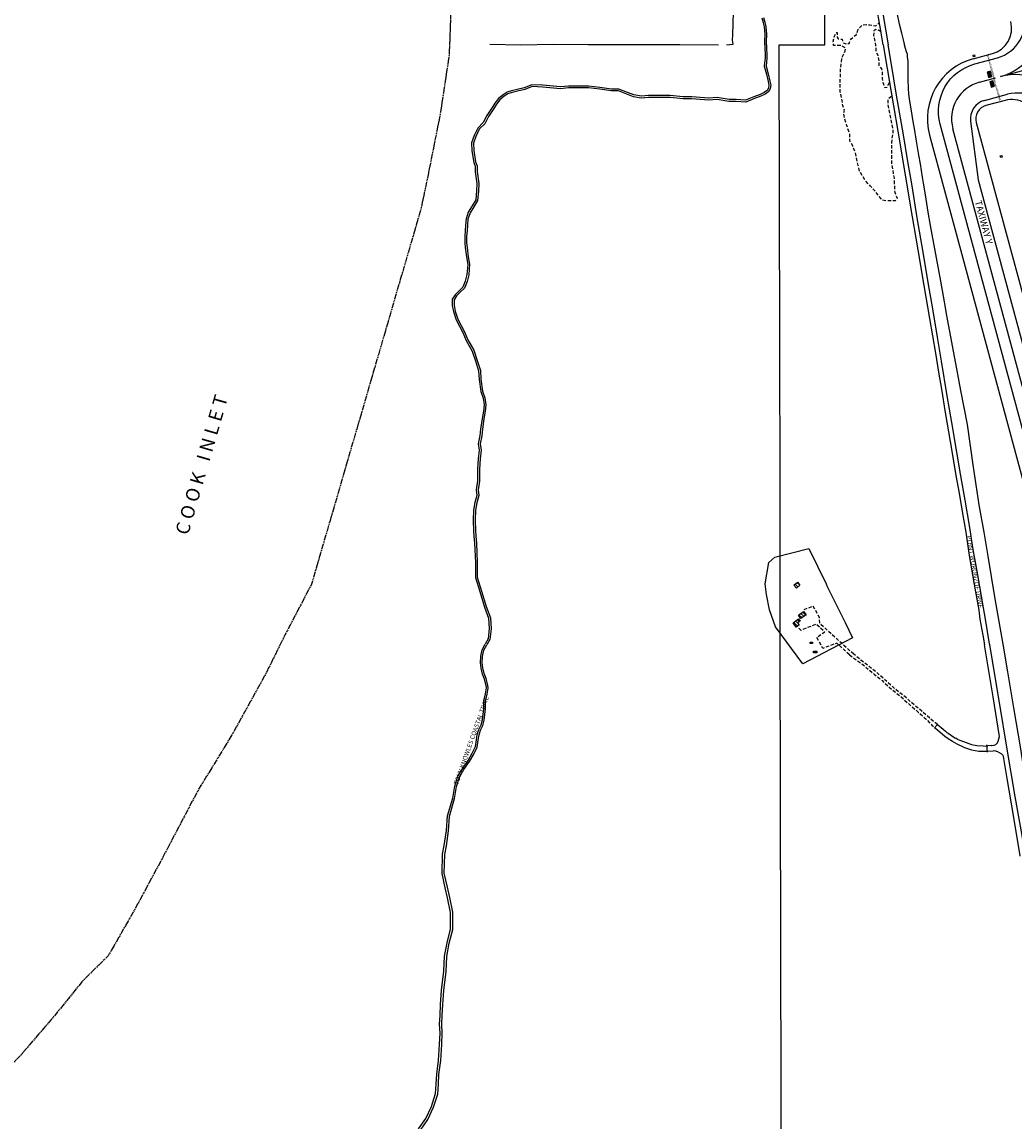
# Model space of a CAD drawing. Units: feet. Extents: x 309499 to 342042, y 315885 to 351457.
# Drawn here: x 321428 to 325796, y 327473 to 332315 of the extents above; entities that cross this region are included whole.
import ezdxf
from ezdxf.enums import TextEntityAlignment as Align

# ---------------------------------------------------------------- set-up
doc = ezdxf.new("R2010")
doc.units = ezdxf.units.FT
doc.header["$LTSCALE"] = 100
doc.header["$MEASUREMENT"] = 0
doc.linetypes.add('D15', pattern=[0.225, 0.15, -0.075])
doc.linetypes.add('PHANTOM3', pattern=[0.425, 0.25, -0.025, 0.05, -0.025, 0.05, -0.025])
for name, color, linetype in [('V-AFLD-ANNO', 40, 'Continuous'), ('V-AFLD-ASPH', 32, 'Continuous'), ('V-AFLD-MRKG', 40, 'Continuous'), ('V-AFLD-MRKG-HOLD', 40, 'Continuous'), ('V-AFLD-MRKG-HOLD-ANNO', 7, 'Continuous'), ('V-AFLD-MRKG-HOLD-RED', 1, 'Continuous'), ('V-BLDG-MINR-OTLN-FAA', 1, 'Continuous'), ('V-BNDY-ARPT', 7, 'Continuous'), ('V-ROAD-ANNO', 43, 'Continuous'), ('V-ROAD-ASPH', 32, 'Continuous'), ('V-ROAD-GRVL-MISC', 37, 'D15'), ('V-SITE-CONC', 41, 'Continuous'), ('V-SITE-FENC', 20, 'FENCE'), ('V-SITE-FENC-AOA', 230, 'FENCE_AOA'), ('V-SITE-TRAL-BIKE', 35, 'Continuous'), ('V-TOPO-TIDL-ANNO', 151, 'Continuous'), ('V-TOPO-TIDL-EWAT', 150, 'PHANTOM3')]:
    doc.layers.add(name, color=color, linetype=linetype)
doc.styles.add('ARIAL', font='arial.ttf', dxfattribs={"height": 0.14})
doc.styles.add('L120', font='arial.ttf', dxfattribs={"height": 4})
doc.styles.add('L80', font='arial.ttf', dxfattribs={"height": 20})
doc.linetypes.add('FENCE', pattern='A,0.3,-0.04,["X",Standard,S=0.04,R=0,X=-0.015,Y=-0.02],-0.04', length=0.38)
doc.linetypes.add('FENCE_AOA', pattern='A,0.4,-0.05,["XX",Standard,S=0.05,R=0,X=-0.04,Y=-0.025],-0.05', length=0.5)
pattern_1 = [(315, (0, 0), (7.07106781, 7.07106781), [])]
pattern_2 = [(315, (7.598, 2.836), (7.07106781, 7.07106781), [])]

msp = doc.modelspace()

# ---------------------------------------------------------------- hatches: boundary and pattern name
at = {"layer": 'V-AFLD-MRKG-HOLD-RED', "linetype": 'Continuous'}
h = msp.add_hatch(color=256, dxfattribs=at)
h.dxf.hatch_style = 1
h.paths.add_polyline_path([(325677.4, 332094.9), (325683.8, 332071.2), (325697.8, 332075), (325691.4, 332098.7)])
h = msp.add_hatch(color=256, dxfattribs=at)
h.dxf.hatch_style = 1
h.paths.add_polyline_path([(325689, 332051.9), (325695.4, 332028.3), (325709.4, 332032), (325703, 332055.7)])
at = {"layer": 'V-BLDG-MINR-OTLN-FAA'}
h = msp.add_hatch(dxfattribs=at)
h.set_pattern_fill('_USER', color=256, scale=10, angle=315, style=0, pattern_type=0)
h.set_pattern_definition([(315, (7.211, -1.792), (7.07106781, 7.07106781), [])])
h.paths.add_polyline_path([(324826.7, 329836.2), (324841.9, 329848.9), (324852.7, 329835.9), (324837.5, 329823.2)])
h = msp.add_hatch(dxfattribs=at)
h.set_pattern_fill('_USER', color=256, scale=10, angle=315, style=0, pattern_type=0)
h.set_pattern_definition(pattern_1)
h.paths.add_polyline_path([(324822.8, 329670.7), (324846.4, 329687.3), (324853.4, 329677.4), (324842.8, 329670), (324849.3, 329660.7), (324836.1, 329651.4)])
h = msp.add_hatch(dxfattribs=at)
h.set_pattern_fill('_USER', color=256, scale=10, angle=315, style=0, pattern_type=0)
h.set_pattern_definition(pattern_1)
h.paths.add_polyline_path([(324846.9, 329704.3), (324869.5, 329720.4), (324879.9, 329705.7), (324857.4, 329689.6)])
h = msp.add_hatch(dxfattribs=at)
h.set_pattern_fill('_USER', color=256, scale=10, angle=315, style=0, pattern_type=0)
h.set_pattern_definition(pattern_2)
h.paths.add_polyline_path([(324898.2, 329585.1), (324908.3, 329585.1), (324908.3, 329579.1), (324898.2, 329579.1)])
h = msp.add_hatch(dxfattribs=at)
h.set_pattern_fill('_USER', color=256, scale=10, angle=315, style=0, pattern_type=0)
h.set_pattern_definition(pattern_2)
h.paths.add_polyline_path([(324913.3, 329544.8), (324927.4, 329544.8), (324927.4, 329538.2), (324913.3, 329538.2)])

# ---------------------------------------------------------------- linework, layer by layer
at = {"layer": 'V-AFLD-ASPH'}
for p, q in [((325616.5, 332153), (325700.4, 332175.7)), ((325423.5, 331817.1), (325555.1, 331329.6)), ((325555.1, 331329.6), (326589.3, 327501.4))]:
    msp.add_line(p, q, dxfattribs=at)
at = {"layer": 'V-AFLD-ASPH', "ltscale": 0.25, "flags": 128}
msp.add_lwpolyline([(325761, 331385.3), (325971.7, 330605.5, 0.414214), (326046.1, 330562.8), (326130, 330585.4, 0.414214), (326210.9, 330726.2), (325896.8, 331888.9, 0.414214), (325756, 331969.8), (325672.1, 331947.1, 0.414214), (325629.3, 331872.7)], format="xyb", close=True, dxfattribs=at)
at = {"layer": 'V-AFLD-ASPH'}
for centre, radius, start, end in [((325670.5, 332286.6), 114.8, 285.1174, 15.1174), ((325687.9, 331888.6), 273.9, 105.1174, 195.1174)]:
    msp.add_arc(centre, radius, start, end, dxfattribs=at)
at = {"layer": 'V-AFLD-MRKG'}
for p, q in [((325644.3, 332050.1), (325714, 332068.9)), ((325666, 331969.8), (325766.2, 331996.9))]:
    msp.add_line(p, q, dxfattribs=at)
at = {"layer": 'V-AFLD-MRKG', "flags": 128}
for points in [[(325752.8, 332079.4), (326233.4, 332209.2)], [(325604.5, 331877.8), (325637.6, 331620.1)], [(326923.1, 326674.1), (325526.3, 331845.3)], [(325637.6, 331620.1), (325851.6, 330827.9), (325952.7, 330588.6)]]:
    msp.add_lwpolyline(points, dxfattribs=at)
for points, format in [([(326872.8, 326673.8), (325470.4, 331865.5, -0.414214), (325622.6, 332130.4), (325722.8, 332157.4)], "xyb"), ([(325714, 332068.9, 0, 0, 0), (325736.1, 332074.9, 0.984, 0.984, 0)], "xyseb")]:
    msp.add_lwpolyline(points, format=format, dxfattribs=at)
at = {"layer": 'V-AFLD-MRKG'}
for centre, radius, start, end in [((325680.3, 332314.7), 162.9, 285.1174, 15.1174), ((325672, 332312.4), 246.1, 285.1174, 4.2299), ((325687.9, 331888.6), 167.3, 105.1174, 195.1174), ((325800.3, 331837.4), 246.1, 26.0048, 105.1174), ((325808.7, 331839.6), 162.9, 15.1174, 105.1174), ((325687.9, 331888.6), 84.2, 105.1185, 187.3259)]:
    msp.add_arc(centre, radius, start, end, dxfattribs=at)
at = {"layer": 'V-AFLD-MRKG-HOLD', "const_width": 1.05, "flags": 128}
for points in [[(325731.6, 331968.3), (325676.7, 332171.5)], [(325733.5, 331968.8), (325678.6, 332172)], [(325681, 332170.6), (325680.5, 332172.5)], [(325682.5, 332164.9), (325681.8, 332167.8)], [(325682.9, 332171.1), (325682.4, 332173)], [(325684.1, 332159.2), (325683.3, 332162.1)], [(325684.4, 332165.4), (325683.7, 332168.3)], [(325685.6, 332153.5), (325684.8, 332156.4)], [(325686, 332159.7), (325685.2, 332162.6)], [(325687.1, 332147.8), (325686.4, 332150.7)], [(325687.5, 332154), (325686.7, 332156.9)], [(325689, 332148.3), (325688.3, 332151.2)], [(325688.7, 332142.1), (325687.9, 332145)], [(325690.2, 332136.4), (325689.5, 332139.3)], [(325690.6, 332142.6), (325689.8, 332145.5)], [(325691.8, 332130.7), (325691, 332133.6)], [(325692.1, 332136.9), (325691.4, 332139.8)], [(325693.3, 332125), (325692.5, 332127.9)], [(325693.7, 332131.2), (325692.9, 332134.1)], [(325694.8, 332119.3), (325694.1, 332122.2)], [(325695.2, 332125.5), (325694.4, 332128.4)], [(325696.4, 332113.6), (325695.6, 332116.5)], [(325696.7, 332119.8), (325696, 332122.7)], [(325697.9, 332107.9), (325697.2, 332110.8)], [(325698.3, 332114.1), (325697.5, 332117)], [(325699.5, 332102.2), (325698.7, 332105.1)], [(325699.8, 332108.4), (325699.1, 332111.3)], [(325701, 332096.5), (325700.2, 332099.4)], [(325701.4, 332102.7), (325700.6, 332105.6)], [(325702.9, 332097), (325702.1, 332099.9)], [(325702.5, 332090.8), (325701.8, 332093.7)], [(325704.1, 332085.1), (325703.3, 332088)], [(325704.4, 332091.3), (325703.7, 332094.2)], [(325705.6, 332079.4), (325704.8, 332082.3)], [(325706, 332085.6), (325705.2, 332088.5)], [(325707.2, 332073.7), (325706.4, 332076.6)], [(325707.5, 332079.9), (325706.8, 332082.8)], [(325708.7, 332068), (325707.9, 332070.9)], [(325709.1, 332074.2), (325708.3, 332077.1)], [(325710.2, 332062.3), (325709.5, 332065.2)], [(325710.6, 332068.5), (325709.8, 332071.4)], [(325711.8, 332056.6), (325711, 332059.5)], [(325712.1, 332062.8), (325711.4, 332065.7)], [(325713.3, 332050.9), (325712.5, 332053.8)], [(325713.7, 332057.1), (325712.9, 332060)], [(325715.2, 332051.4), (325714.4, 332054.3)], [(325714.9, 332045.2), (325714.1, 332048.1)], [(325716.4, 332039.5), (325715.6, 332042.4)], [(325716.8, 332045.7), (325716, 332048.6)], [(325717.9, 332033.8), (325717.2, 332036.7)], [(325718.3, 332040), (325717.5, 332042.9)], [(325719.5, 332028.1), (325718.7, 332031)], [(325719.8, 332034.3), (325719.1, 332037.2)], [(325721, 332022.4), (325720.2, 332025.3)], [(325721.4, 332028.6), (325720.6, 332031.5)], [(325722.6, 332016.7), (325721.8, 332019.6)], [(325722.9, 332022.9), (325722.1, 332025.8)], [(325724.1, 332011), (325723.3, 332013.8)], [(325724.5, 332017.2), (325723.7, 332020.1)], [(325725.6, 332005.3), (325724.9, 332008.1)], [(325726, 332011.5), (325725.2, 332014.4)], [(325727.2, 331999.6), (325726.4, 332002.4)], [(325727.5, 332005.8), (325726.8, 332008.7)], [(325729.1, 332000.1), (325728.3, 332003)], [(325728.7, 331993.9), (325727.9, 331996.7)], [(325730.3, 331988.2), (325729.5, 331991)], [(325730.6, 331994.4), (325729.8, 331997.3)], [(325731.8, 331982.5), (325731, 331985.3)], [(325732.2, 331988.7), (325731.4, 331991.6)], [(325733.3, 331976.8), (325732.6, 331979.6)], [(325733.7, 331983), (325732.9, 331985.9)], [(325734.9, 331971.1), (325734.1, 331973.9)], [(325735.2, 331977.3), (325734.5, 331980.2)], [(325736.8, 331971.6), (325736, 331974.5)]]:
    msp.add_lwpolyline(points, dxfattribs=at)
at = {"layer": 'V-AFLD-MRKG-HOLD-RED'}
for points in [[(325677.4, 332094.9), (325683.8, 332071.2), (325697.8, 332075), (325691.4, 332098.7)], [(325689, 332051.9), (325695.4, 332028.3), (325709.4, 332032), (325703, 332055.7)]]:
    msp.add_lwpolyline(points, close=True, dxfattribs=at)
at = {"layer": 'V-BLDG-MINR-OTLN-FAA', "flags": 128}
for points in [[(324826.7, 329836.2), (324841.9, 329848.9), (324852.7, 329835.9), (324837.5, 329823.2)], [(324822.8, 329670.7), (324846.4, 329687.3), (324853.4, 329677.4), (324842.8, 329670), (324849.3, 329660.7), (324836.1, 329651.4)], [(324846.9, 329704.3), (324869.5, 329720.4), (324879.9, 329705.7), (324857.4, 329689.6)], [(324898.2, 329585.1), (324908.3, 329585.1), (324908.3, 329579.1), (324898.2, 329579.1)], [(324913.3, 329544.8), (324927.4, 329544.8), (324927.4, 329538.2), (324913.3, 329538.2)]]:
    msp.add_lwpolyline(points, close=True, dxfattribs=at)
at = {"layer": 'V-BNDY-ARPT', "flags": 128}
msp.add_lwpolyline([(324771.5, 326933.5), (324769, 328252.9), (324766.6, 329572.3), (324765.5, 330272.4), (324764.5, 330893), (324762.2, 332215.1), (324962.2, 332214.6), (324960, 333535.8), (324760, 333536), (323690.8, 333537), (323534.4, 333537.2), (323537.9, 333556.6), (323761.8, 334216.5), (323995.7, 334640), (324256.4, 334977.3), (324651.1, 335299.5), (324956.5, 335422.8), (325285.6, 335538.2), (325631.7, 335514.4), (326387.5, 335307.7)], dxfattribs=at)
at = {"layer": 'V-ROAD-ASPH'}
for p, q in [((325500.5, 329187.9), (325494.4, 329192.7)), ((325545.8, 329158.5), (325540, 329161.6)), ((325694.6, 329129.4), (325680.1, 329128)), ((325715, 329105.5), (325704.4, 329106.4))]:
    msp.add_line(p, q, dxfattribs=at)
at = {"layer": 'V-ROAD-ASPH', "flags": 128}
for points in [[(325220, 332215.1), (325211.3, 332266.7), (325186.4, 332413.1), (325159.5, 332576.4), (325132.6, 332733.6), (325105.2, 332894.8), (325075.6, 333070.6), (325050.7, 333220.1), (325028.3, 333354.4), (325010.8, 333453.9), (325006.4, 333478), (325000.3, 333502.2), (324992.5, 333528.9), (324983.8, 333555.2), (324973.4, 333577.5), (324960.6, 333601.3), (324939.6, 333635.5), (324909.8, 333679.8), (324878.7, 333725), (324847.5, 333771.7), (324826.6, 333802.3), (324826.1, 333803)], [(325087.2, 333121.3), (325106.7, 333012), (325138.3, 332833.9), (325157.7, 332715.4), (325182.4, 332566.6), (325207.8, 332415.7), (325230, 332283.7), (325241.6, 332215.1)], [(325220, 332215.1), (325255.2, 332006.1), (325294.9, 331774.9), (325338.9, 331508.7), (325372.1, 331311.8), (325399.1, 331154.4), (325423.7, 331009.8), (325436.8, 330933.3), (325449.3, 330857.5), (325463.8, 330772.8), (325476, 330698.7), (325492.8, 330596.1), (325521.8, 330425.5), (325539.8, 330318.2), (325553.7, 330240.2), (325569.1, 330151.4), (325583.9, 330069.2), (325598.4, 329966.8), (325620.7, 329839), (325640.7, 329725.8), (325645.8, 329685.8), (325657.8, 329615.9), (325665.1, 329572.9)], [(325689, 329572.9), (325688.2, 329577.8), (325669.9, 329685.7), (325660.6, 329735.7), (325635.7, 329880.6), (325616.5, 329992.1), (325599, 330098), (325580.8, 330210.7), (325561.8, 330317.5), (325544.3, 330421.6), (325521.7, 330551.3), (325501.5, 330669.9), (325475.8, 330821.8), (325458.3, 330927.1), (325436.4, 331061.3), (325419.7, 331159), (325394.4, 331311.2), (325370.7, 331444.3), (325345.1, 331601.9), (325328.5, 331700.9), (325309.3, 331817.7), (325278.8, 331992.5), (325254.8, 332136.9), (325241.6, 332215.1)], [(325694.6, 329129.4), (325696.9, 329129.6), (325708.6, 329131.8), (325715.8, 329135.1), (325722.7, 329141.4), (325726.5, 329149.7), (325732.3, 329169.7), (325704.1, 329344), (325665.1, 329572.9)], [(326295.3, 327831.5), (326270.6, 327831.2), (326137.5, 327826.8), (326081.1, 327823.5), (326045.1, 327820.7), (326021.2, 327818.2), (326008.5, 327819.7), (325998.7, 327824.1), (325991.9, 327829.6), (325984.7, 327835.4), (325980.4, 327841.9), (325968.2, 327916.7), (325944.6, 328055.5), (325913.4, 328241.2), (325886.6, 328396), (325858.1, 328570.1), (325831.1, 328733.6), (325801, 328906.1), (325764.6, 329123), (325733.4, 329310.7), (325689, 329572.9)], [(325572.6, 329122), (325545.5, 329136.2), (325525, 329147.9), (325505.1, 329159.5), (325491.1, 329169.6), (325468.4, 329188.8), (325451.4, 329203.4), (325446.2, 329207.4), (325459.3, 329222.1), (325483.1, 329201.8), (325494.4, 329192.7)], [(325500.5, 329187.9), (325505.1, 329184.2), (325520.1, 329173.7), (325534.9, 329164.4), (325540, 329161.6)], [(325545.8, 329158.5), (325553.1, 329154.5), (325573.1, 329147), (325584.5, 329142.5), (325608.1, 329134.6), (325632.6, 329130.3), (325659.8, 329128.3), (325676.6, 329127.6), (325680.1, 329128)], [(325572.6, 329122), (325608.8, 329111), (325640.1, 329105.7), (325677.6, 329104.7), (325704.4, 329106.4)], [(325715, 329105.5), (325720.2, 329104.7), (325730.4, 329099.7), (325740.7, 329093.3), (325745.7, 329087.2), (325747.9, 329081.9), (325764.3, 328984.6), (325791.5, 328821.8), (325820.9, 328644.4), (325821.2, 328642.5)]]:
    msp.add_lwpolyline(points, dxfattribs=at)
at = {"layer": 'V-ROAD-GRVL-MISC', "flags": 128}
for points in [[(325256.2, 331987.7), (325240.8, 331976.4), (325239.6, 331955.7), (325252, 331888.9), (325262.7, 331833.9), (325255.6, 331783.8), (325256.2, 331695.1), (325267.4, 331627.1), (325270.4, 331566.1), (325281, 331538.9), (325272.7, 331527.1), (325240.8, 331527.1), (325214.7, 331530.6), (325186.9, 331566.1), (325164.4, 331592.2), (325141.9, 331614.6), (325116.5, 331656), (325110, 331683.3), (325103.8, 331709.3), (325101.7, 331718.9), (325096.4, 331742), (325085.7, 331769.2), (325072.7, 331792.3), (325072.7, 331820.7), (325059.7, 331859.1), (325049, 331893.4), (325045.5, 331910.6), (325049, 331926.6), (325041.9, 331947.3), (325039, 331969.4), (325030.5, 332006.7), (325030.5, 332052.6), (325032.2, 332108.6), (325037.3, 332156.2), (325052.6, 332188.4), (325054.3, 332200.3), (325033.9, 332212.2), (325015.2, 332212.2), (325001.6, 332212.2), (324999.9, 332230.9), (325002, 332242.9), (325005.2, 332252.9), (325009.9, 332263.3), (325012.7, 332269), (325015.2, 332269.4), (325017.2, 332269.4), (325017.2, 332265.3), (325017, 332259.5), (325016.8, 332251.9), (325017.7, 332247.8), (325022, 332241.1), (325039, 332239.4), (325042.4, 332224.1), (325057.7, 332219), (325069.6, 332220.7), (325078.1, 332241.1), (325101.8, 332260.5), (325110.2, 332283.1), (325129.6, 332303.1), (325146.2, 332303.8), (325160.3, 332302.1), (325185.9, 332298), (325197.5, 332306.3), (325203.3, 332313.5)], [(325210.5, 332271.1), (325203.3, 332276.5), (325187.6, 332282.3), (325178.5, 332275.7), (325177.6, 332255), (325181, 332236), (325185.9, 332212.5), (325187.6, 332183.6), (325195.9, 332168.7), (325200.8, 332144.7), (325200.8, 332124), (325212.4, 332108.3), (325215.7, 332089.2), (325214.9, 332066.9), (325218.2, 332049.5), (325227, 332026.2), (325237.4, 332027.6), (325242.2, 332038.4), (325248.1, 332048.2)], [(325090, 329531.7), (324940.4, 329667.1), (324938.6, 329693.7), (324912, 329743.3), (324866.1, 329725.8)], [(325070.8, 329529.5), (325015.4, 329580.7), (324953.7, 329557.7), (324927.7, 329605.5), (324962.3, 329629.8), (324924.8, 329664.4), (324857.8, 329636.9), (324840.4, 329657)], [(325459.3, 329222.1), (325429.5, 329245.8), (325390.3, 329280.5), (325360.4, 329304.3), (325322, 329339.1), (325288, 329365.8), (325257.6, 329392.3), (325224, 329421.6), (325193, 329449.6), (325158.6, 329477.1), (325121.4, 329506.1), (325090, 329531.7)], [(325070.8, 329529.5), (325102.2, 329506.7), (325137.7, 329479.6), (325179.4, 329444.7), (325215.3, 329415.4), (325245.6, 329386.4), (325291.9, 329350.3), (325338.5, 329307.7), (325375.4, 329275.9), (325408.3, 329245.2), (325433.6, 329220.2), (325446.2, 329207.4)]]:
    msp.add_lwpolyline(points, dxfattribs=at)
at = {"layer": 'V-SITE-CONC', "flags": 128}
for points in [[(325616.9, 332162), (325615.1, 332168.9), (325621.9, 332170.6), (325623.7, 332163.7)], [(325741.9, 331727.2), (325743.6, 331720.3), (325736.9, 331718.6), (325735.1, 331725.4)]]:
    msp.add_lwpolyline(points, close=True, dxfattribs=at)
at = {"layer": 'V-SITE-FENC', "flags": 128}
for points in [[(324530.1, 332215.1), (324559.6, 332216.8), (324556.2, 332234.8), (324557.7, 332258), (324559.9, 332358.1), (324559.6, 332517.7), (324559.1, 332669.2), (324557.3, 332806.3), (324558.7, 332978.8), (324556.1, 333143.4), (324557.2, 333304.8), (324557.4, 333438.6), (324432.8, 333439)], [(323488.4, 332217.3), (323624.8, 332215), (323766.5, 332216.7), (323920.1, 332216.4), (324151.7, 332216.1), (324324.9, 332216.4), (324494.3, 332215.1)], [(325674.9, 329132.5), (325677, 329100.3)]]:
    msp.add_lwpolyline(points, dxfattribs=at)
msp.add_lwpolyline([(325084.9, 329603.6), (324865.6, 329489.3), (324744.8, 329652.2), (324719.5, 329727.1), (324705.8, 329794.3), (324700, 329841), (324716.5, 329935.4), (324742.8, 329958.8), (324892.9, 329996.7), (324968, 329841.2), (324973.3, 329830.6), (325052.8, 329671)], close=True, dxfattribs=at)
at = {"layer": 'V-SITE-FENC-AOA', "flags": 128}
msp.add_lwpolyline([(326004.6, 324306.2), (326546.9, 324451.9), (326298.4, 325379.2), (326298.4, 325379.2), (326320, 325383.3), (326378.8, 325397.9), (326411, 325406.1), (326426.4, 325411.4), (326461.7, 325419.4), (326422.8, 325564.2), (326380.3, 325726), (326343.5, 325864.6), (326310.7, 325992), (326287, 326083.6), (326272.8, 326140.3), (326267.4, 326157.8), (326232.7, 326252.6), (326186.6, 326408.1), (326162.5, 326513.2), (326121.9, 326679.3), (326088.4, 326809.5), (326078.1, 326852.4), (326076.1, 326872.1), (326075.8, 326895.9), (326075.6, 326922.8), (326075.9, 326934.1), (326076.9, 326969.5), (326080.6, 327074.9), (326080.4, 327205.7), (326080.5, 327331.7), (326077.2, 327473), (326076.3, 327561.1), (326072.8, 327623.9), (326068.2, 327659.2), (326057.2, 327727.2), (326048.1, 327789.6), (326037.4, 327849.3), (326009.3, 327997.6), (325996.3, 328089.3), (325977.8, 328205.3), (325958.9, 328333.4), (325945.2, 328403), (325932, 328470.9), (325917.1, 328553), (325900.8, 328658.8), (325885.6, 328747.8), (325870.3, 328845.1), (325852.7, 328944.2), (325824.6, 329123.9), (325795, 329296.4), (325768.2, 329454.1), (325747.4, 329576.7), (325712.6, 329775.6), (325682.5, 329962.9), (325664.9, 330068.5), (325642.9, 330189.4), (325615.6, 330365.6), (325590.1, 330542.8), (325561.7, 330693.4), (325544.2, 330787.6), (325498.9, 331030.6), (325495.4, 331049.1), (325485, 331107.4), (325474, 331174.4), (325428.5, 331419.7), (325418.2, 331477.8), (325406.1, 331554.1), (325397.6, 331604.8), (325393.3, 331631.2), (325383.7, 331690.3), (325376.6, 331729.4), (325366.6, 331789.8), (325363.4, 331809.7), (325360.5, 331827.5), (325357.6, 331846.4), (325353.6, 331867.9), (325346.7, 331904.4), (325340.8, 331942.1), (325337.2, 331967.2), (325332.8, 331997.4), (325330.8, 332023.5), (325330.2, 332062.1), (325329.8, 332097.2), (325328.9, 332141.3), (325326.9, 332161.3), (325326.1, 332173.9), (325321.8, 332183.6), (325318.3, 332199), (325313.8, 332215), (325313.2, 332217), (325308.7, 332236), (325301.2, 332266.2), (325291.9, 332305.8), (325280.9, 332354.9), (325270.4, 332406), (325256.2, 332476.6), (325241, 332561.5), (325228.4, 332641.7), (325211.7, 332738.7), (325197.5, 332829.1), (325184.6, 332907.4), (325171.5, 332989.2), (325156, 333084.8), (325149.2, 333129.2), (325143.5, 333156.9), (325135.8, 333200.7), (325129.3, 333229.8), (325121.6, 333264.7), (325116.7, 333294.7), (325113.2, 333342.4), (325108.7, 333378.7), (325106.5, 333414.6), (325104.1, 333439), (325102.6, 333454.8), (325102.2, 333467), (325093.9, 333494), (325084.9, 333523.8), (325076.8, 333547.3), (325062.6, 333586.8), (325047.2, 333612.6), (325032.4, 333635.4), (325012, 333666.6), (324990.9, 333696.2), (324969.9, 333725.7), (324940.6, 333769.7), (324916.7, 333804.5), (324888.4, 333846.6), (324835.2, 333924.9), (324783.7, 334005.4), (324756.5, 334044.8), (324725.2, 334096.3), (324705.6, 334130.6), (324688.4, 334159.9), (324668.9, 334194.7), (324650.8, 334229.6), (324641.8, 334244.7), (324635.3, 334256.5), (324631.9, 334263.9), (324634.6, 334290.6), (324640.8, 334344.1), (324650.1, 334383.4), (324659.5, 334418.3), (324671.7, 334454.2), (324685.3, 334493.3), (324699.7, 334532.9), (324722.4, 334594.3), (324753.9, 334661.4), (324782.6, 334728.2), (324802.2, 334767.2), (324817, 334797.1), (324834.6, 334824.8), (324853.6, 334847.5), (324878.2, 334876.1), (324905.2, 334905.7), (324962.4, 334964.4), (324994.4, 334991.7), (325022.7, 335013.2), (325050, 335027.4), (325090.1, 335041.7), (325119.7, 335051.6), (325141.8, 335057), (325165, 335060.3), (325189.3, 335063.2), (325216.3, 335064.4), (325252.3, 335063.6), (325283.6, 335061.6), (325315.4, 335056.5), (325342.4, 335048.6), (325367.2, 335041.2), (325404.7, 335032.2), (325449.3, 335012.9), (325508.7, 334989.8), (325610.8, 334942.6), (325920.5, 334823.6), (326136.1, 334728.6), (326222.4, 334405.2), (326269.9, 334238.7), (326305.4, 334100.6), (326332.9, 333995.2), (326341.6, 333963.1), (326353.4, 333939.7), (326363.4, 333918.8), (326375.7, 333892.6), (326406.3, 333814.8), (326441.9, 333712.7), (326460.6, 333658.3), (326471.8, 333624.4), (326478.7, 333593.7), (326484.6, 333545.4), (326488.2, 333498.3), (326507.6, 333423.4), (326754, 333503.5), (326834.8, 333513.5), (326948, 333592.3), (327107.6, 333582.2), (327289.9, 333543.7), (327452.8, 333534.2), (327452.4, 333525.1), (327446.6, 333483.8), (327474.9, 333484.4), (327474.9, 333482.2)], dxfattribs=at)
at = {"layer": 'V-SITE-TRAL-BIKE', "flags": 128}
for points in [[(324698.4, 332215.2), (324698.7, 332227.9), (324699.5, 332261.7), (324698.8, 332276.9), (324696.5, 332293.1), (324692.9, 332311.4), (324686.6, 332331.4)], [(324705.9, 332215.2), (324706.2, 332227.7), (324707, 332261.7), (324706.3, 332277.6), (324703.9, 332294.4), (324700.1, 332313.3), (324693.8, 332333.7)], [(324698.4, 332215.2), (324699.4, 332156.7), (324696.3, 332120.5), (324705.5, 332085.4), (324712.8, 332053.1), (324716.9, 332037), (324714.7, 332024.5), (324709.6, 332014.4), (324696.1, 332004.8), (324678, 331996.5), (324650.2, 331986.2), (324614, 331971.2), (324572.5, 331974), (324541.2, 331974), (324489.1, 331982.7), (324451.3, 331979.8), (324376.7, 331985.5), (324339.4, 331985.5), (324281.8, 331991.3), (324232.5, 331991.3), (324186, 331991.3), (324155, 331988.4), (324122.4, 331993.9), (324094.4, 332005.1), (324055.5, 332020), (324022.9, 332020), (323972.8, 332027.2), (323922.2, 332032.9), (323873.6, 332032.9), (323834.3, 332032.9), (323798.9, 332029.4), (323721.7, 332036.8), (323673.5, 332038.7), (323639.1, 332025.4), (323608.2, 332018.1), (323583.9, 332012.5), (323563.9, 332006.5), (323545.9, 331994.5), (323526.2, 331978.8), (323510.6, 331957.3), (323501.2, 331942.4), (323475, 331902.8), (323458.7, 331872.1), (323434.5, 331847.9), (323419, 331814.9), (323407.1, 331783.3), (323409.1, 331747.9), (323416.7, 331696.5), (323423.9, 331680.4), (323423.9, 331655.7), (323431.1, 331603.4), (323429.3, 331571.1), (323425.8, 331532.4), (323410.1, 331506.3), (323393, 331477.8), (323383.1, 331448.2), (323381.2, 331421.2), (323379.3, 331395.4), (323377.4, 331372.9), (323377.4, 331342.6), (323379.3, 331321.6), (323384.9, 331280.6), (323390.3, 331248.2), (323386.7, 331203.1), (323379.6, 331174.6), (323369.3, 331147.4), (323352.2, 331131.9), (323334.8, 331114.5), (323321.8, 331095.1), (323321.8, 331067.7), (323327.6, 331040.5), (323339.1, 331004.3), (323368.9, 330947.6), (323383.7, 330912.4), (323409.5, 330866.4), (323424.1, 330822.7), (323438.5, 330779.4), (323440.3, 330741.3), (323447.9, 330688.4), (323458.1, 330659.1), (323462.3, 330629.5), (323459.4, 330602.4), (323453.5, 330569.6), (323447.4, 330522.9), (323444.5, 330494.8), (323436.8, 330457.8), (323441.3, 330430.5), (323436.9, 330392.6), (323433.9, 330347.3), (323433.9, 330294.9), (323427.9, 330255.5), (323430.8, 330230.6), (323422.2, 330200.4), (323416, 330166.5), (323414.5, 330122.3), (323416, 330074), (323417.5, 330051.3), (323420.5, 330020), (323424.4, 329936), (323424.4, 329869.2), (323443.1, 329807.5), (323464.3, 329738.9), (323482.3, 329689.9), (323484.9, 329644.5), (323479.9, 329599.5), (323467.5, 329576.4)], [(324705.9, 332215.2), (324707.7, 332156.5), (324704.7, 332121.2), (324713.6, 332087.4), (324720.9, 332055), (324725.3, 332037.3), (324722.7, 332021.9), (324716.1, 332008.8), (324700.3, 331997.6), (324681.2, 331988.8), (324653.2, 331978.5), (324615.4, 331962.8), (324572.2, 331965.7), (324540.5, 331965.7), (324488.7, 331974.3), (324451.3, 331971.4), (324376.4, 331977.2), (324339, 331977.2), (324281.4, 331983), (324232.5, 331983), (324186.4, 331983), (324154.7, 331980.1), (324120.2, 331985.8), (324091.4, 331997.3), (324053.9, 332011.7), (324022.3, 332011.7), (323971.7, 332019), (323921.8, 332024.5), (323873.6, 332024.5), (323834.7, 332024.5), (323798.9, 332021.1), (323721.2, 332028.5), (323674.9, 332030.4), (323641.5, 332017.4), (323610.1, 332010), (323586, 332004.5), (323567.5, 331998.9), (323550.8, 331987.8), (323532.3, 331973), (323517.5, 331952.7), (323508.2, 331937.9), (323482.2, 331898.6), (323465.5, 331867.1), (323441.4, 331843.1), (323426.6, 331811.6), (323415.5, 331782), (323417.4, 331748.7), (323424.8, 331698.8), (323432.2, 331682.1), (323432.2, 331656.2), (323439.4, 331603.8), (323437.6, 331570.5), (323433.9, 331529.8), (323417.2, 331502), (323400.6, 331474.3), (323391.3, 331446.5), (323389.4, 331420.6), (323387.6, 331394.7), (323385.7, 331372.5), (323385.7, 331342.9), (323387.6, 331322.6), (323393.1, 331281.9), (323398.7, 331248.6), (323394.9, 331201.7), (323387.5, 331172.2), (323376.4, 331142.6), (323357.9, 331125.9), (323341.2, 331109.3), (323330.1, 331092.6), (323330.1, 331068.6), (323335.7, 331042.7), (323346.8, 331007.5), (323376.4, 330951.2), (323391.2, 330916), (323417.1, 330869.8), (323431.9, 330825.4), (323446.7, 330781), (323448.6, 330742.1), (323456, 330690.3), (323466.2, 330661.1), (323470.7, 330629.7), (323467.7, 330601.2), (323461.7, 330568.3), (323455.7, 330522), (323452.7, 330493.6), (323445.2, 330457.7), (323449.7, 330430.7), (323445.2, 330391.9), (323442.2, 330347), (323442.2, 330294.2), (323436.3, 330255.4), (323439.2, 330229.9), (323430.3, 330198.5), (323424.3, 330165.6), (323422.8, 330122.2), (323424.3, 330074.4), (323425.8, 330051.9), (323428.8, 330020.5), (323432.7, 329936.1), (323432.7, 329870.4), (323451.1, 329809.9), (323472.1, 329741.6), (323490.6, 329691.6), (323493.2, 329644.3), (323487.9, 329596.9), (323474.4, 329572.7)], [(323324.6, 328897.8), (323333.4, 328951.1), (323347.2, 328994.5), (323366.9, 329027.9), (323391.8, 329064.2), (323410.6, 329096.3), (323425.2, 329125.4), (323428.9, 329154.8), (323432.8, 329178.3), (323438.9, 329200.6), (323450.3, 329221.5), (323455.7, 329243), (323461.3, 329291.7), (323461.3, 329326.6), (323469.1, 329357.7), (323472.8, 329383.2), (323471.4, 329393.4), (323463.7, 329421.9), (323455.8, 329444.1), (323449.3, 329471), (323446.8, 329493.4), (323447.6, 329523.2), (323454.3, 329551.8), (323467.5, 329576.4)], [(323332.3, 328896.5), (323341, 328949.2), (323354.4, 328991.3), (323373.5, 329023.7), (323398.4, 329060), (323417.5, 329092.5), (323432.8, 329123.1), (323436.6, 329153.7), (323440.4, 329176.6), (323446.2, 329197.6), (323457.6, 329218.6), (323463.4, 329241.6), (323469.1, 329291.3), (323469.1, 329325.6), (323476.8, 329356.2), (323480.7, 329383.1), (323479.1, 329395), (323471.2, 329424.2), (323463.3, 329446.3), (323457, 329472.4), (323454.6, 329493.7), (323455.4, 329522.2), (323461.7, 329549), (323474.4, 329572.7)], [(323174.4, 327442.3), (323206.4, 327488.5), (323231, 327541.3), (323248.6, 327597.4), (323252.1, 327639.5), (323254.1, 327682.9), (323262.4, 327743.6), (323266.6, 327814.1), (323268.7, 327863.7), (323266.6, 327903.5), (323268.7, 327941.6), (323270.8, 327989.7), (323275.5, 328052.6), (323286, 328136.5), (323288.6, 328202.5), (323299.3, 328261.3), (323314.9, 328320.9), (323314.9, 328394.8), (323301.9, 328459.4), (323291.4, 328503.9), (323277.4, 328567.2), (323279.9, 328651.9), (323287.1, 328690.2), (323296.4, 328755.8), (323301.2, 328820.2), (323324.6, 328897.8)], [(323182.4, 327436.5), (323215, 327483.5), (323240.3, 327537.7), (323258.4, 327595.5), (323262, 327638.9), (323263.9, 327682), (323272.3, 327742.6), (323276.5, 327813.6), (323278.6, 327863.8), (323276.5, 327903.5), (323278.6, 327941.1), (323280.7, 327989.2), (323285.3, 328051.6), (323295.8, 328135.7), (323298.5, 328201.4), (323309, 328259.2), (323324.8, 328319.6), (323324.8, 328395.8), (323311.6, 328461.5), (323301.1, 328506.1), (323287.4, 328568.1), (323289.7, 328650.8), (323296.8, 328688.6), (323306.3, 328754.8), (323311, 328818.5), (323332.3, 328896.5)]]:
    msp.add_lwpolyline(points, dxfattribs=at)
at = {"layer": 'V-TOPO-TIDL-EWAT', "flags": 128}
msp.add_lwpolyline([(335716.7, 334387.8), (335515.8, 334338.7), (335307.6, 334325.3), (335023.2, 334296.7), (334833.3, 334274.4), (334649.7, 334253.1), (334436.5, 334241.6), (334177.1, 334204.1), (333919.8, 334171.5), (333593.2, 334105.7), (333393.2, 334056.3), (333161.3, 334007.9), (332983.6, 333967.6), (332782.1, 333928.3), (332555.5, 333895), (332387.2, 333902.7), (332188.8, 333864), (331965.4, 333818.5), (331733.9, 333753.9), (331534.4, 333694.6), (331282.6, 333641.2), (331073.1, 333583.6), (330949.8, 333546.8), (330883.6, 333545.8), (330861.1, 333562.7), (330803.6, 333594.4), (330724.4, 333625.7), (330619, 333657.9), (330512.9, 333673.9), (330424, 333684.7), (330339.1, 333699.5), (330244, 333711.9), (329303.4, 333879.2), (328122.6, 334408.3), (327604, 334681.1), (326390.9, 335319.4), (325632.6, 335526.9), (325282.8, 335551), (324952.5, 335435.3), (324643.7, 335310.6), (324246.4, 334986.5), (323984.1, 334647.3), (323749.2, 334222.1), (323521.1, 333541.2), (323438.4, 333337.3), (323415.6, 333145.8), (323382, 332929.8), (323356.3, 332753.5), (323331.7, 332555.2), (323317.9, 332414.7), (323308.4, 332167), (323269.1, 331907.9), (323217.6, 331650.1), (323184, 331490.5), (322702.6, 329839.9), (322585.5, 329615.6), (322501.9, 329446.6), (322354.7, 329180.7), (322205.1, 328936.3), (322049.5, 328640.7), (321923, 328405.6), (321807.3, 328203.9), (321696.2, 328094.4), (321558.2, 327924.7), (321421.8, 327765.8), (321317.1, 327656.6), (321192.7, 327513.6), (321049.8, 327307), (320904.7, 327114.3), (320771.5, 326967.7), (320638, 326836.6), (320470.3, 326671.3), (320333.1, 326537.5), (320173, 326412.7), (319953.9, 326254), (319847, 326158.7), (319702.3, 326045.5), (319528.4, 325898), (319401.1, 325790.1), (319212.9, 325663.8), (319013.1, 325583.3), (318765.8, 325528.9), (318471, 325443.1), (318214, 325341.5), (318041.6, 325286.7), (317873.1, 325164.1), (317704.5, 325031.1), (317558.5, 324877.5), (317438.5, 324705.3), (317369.8, 324530.6), (317342, 324342.3), (317343.2, 324296.4), (317349.3, 324092.1), (317352.8, 323836.6), (317346.2, 323720.9), (317305.3, 323614.1), (317249.2, 323504.4), (317105.7, 323308.7), (316972.9, 323176.3), (316833.8, 323053.6), (316656.5, 322925.9), (316482.1, 322733.7), (316337.5, 322583.5), (316254.5, 322437.9), (316092.8, 322243.4), (315970.9, 322012.6), (315794.1, 321748.8), (315604.6, 321305.5), (315504.8, 321085.9), (315417.8, 320828.3), (315372.2, 320585.7), (315319.6, 320373.7), (315318.7, 320369.1), (315290, 320228.4), (315267.1, 320116.4), (315200.7, 319820.5), (315126.1, 319524.7), (315108.4, 319359.2), (315095.3, 319289.2), (315110.9, 319000.8), (315094.4, 318856.1), (315069.9, 318713.7), (315001, 318544.3), (314936.3, 318425.3), (314834.5, 318189.6), (314782.8, 318072.3), (314781, 317923.3), (314805.6, 317820.7), (314854.4, 317647.3), (314872.9, 317613.1)], dxfattribs=at)

# ---------------------------------------------------------------- texts
at = {"layer": 'V-AFLD-ANNO', "style": 'L120'}
msp.add_text('TAXIWAY Y', height=30, rotation=285.0737, dxfattribs=at).set_placement((325622.3, 331525.1))
at = {"layer": 'V-AFLD-MRKG-HOLD-ANNO', "style": 'ARIAL'}
for p in [(325687.6, 332085), (325699.2, 332042)]:
    msp.add_text('15 - 33', height=5, rotation=285.1147, dxfattribs=at).set_placement(p, align=Align.MIDDLE_CENTER)
at = {"layer": 'V-ROAD-ANNO', "style": 'L80'}
for s, rotation, p in [('POINT WORONZOF DRIVE', 279.3943, (325586.6, 330051.7)), ('TONY KNOWLES COASTAL TRAIL', 70.5309, (323347.5, 328955))]:
    msp.add_text(s, height=20, rotation=rotation, dxfattribs=at).set_placement(p)
at = {"layer": 'V-TOPO-TIDL-ANNO', "style": 'L120', "oblique": 15}
msp.add_text('C O O K   I N L E T', height=60, rotation=73.8647, dxfattribs=at).set_placement((322159.3, 330052.8))

doc.saveas('drawing.dxf')
